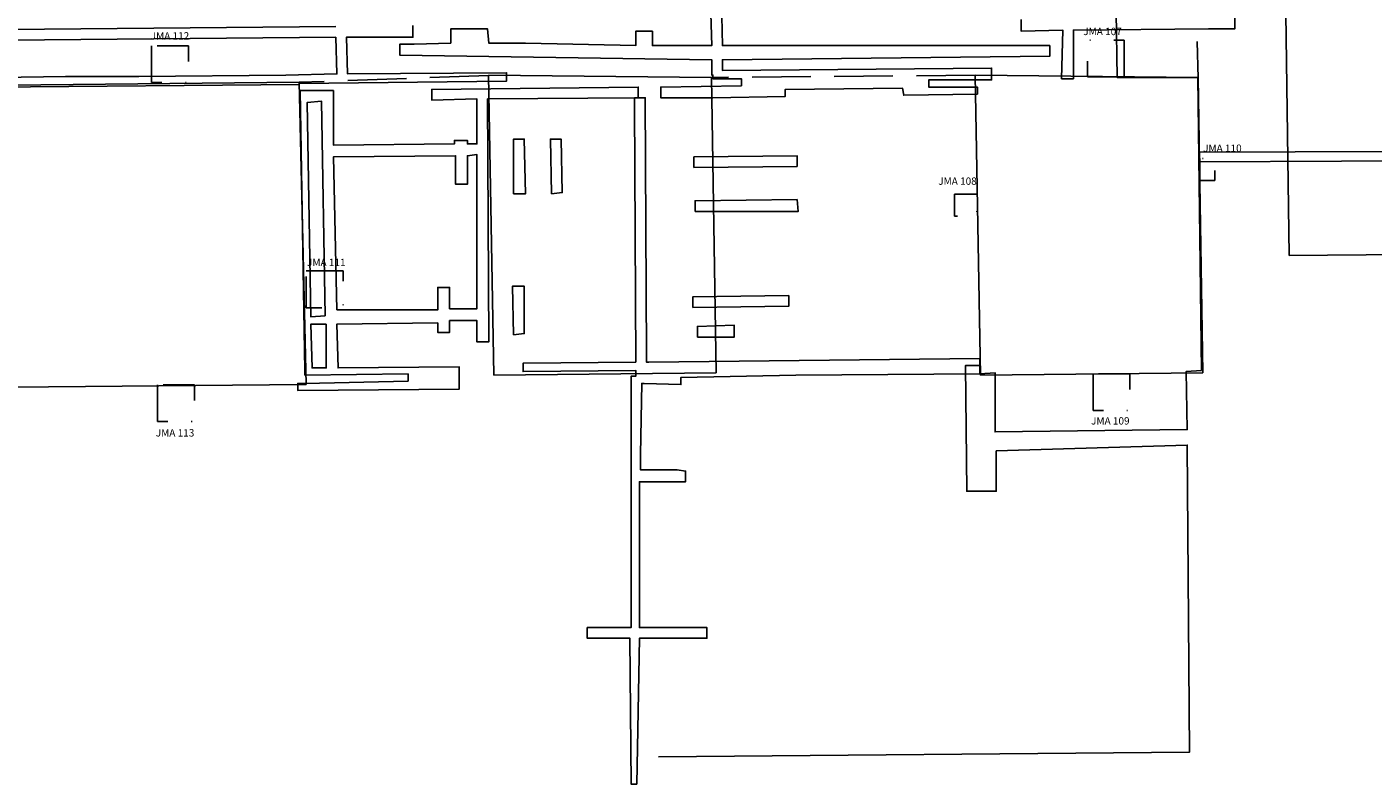
# Model space of a CAD drawing. Extents: x -334 to 185, y -321 to 176.
# Drawn here: x -187 to -4, y -219 to -116 of the extents above; entities that cross this region are included whole.
import ezdxf
from ezdxf.enums import TextEntityAlignment as Align

# ---------------------------------------------------------------- set-up
doc = ezdxf.new("R2010")
doc.units = 0
doc.linetypes.add('DGN_STYLE_3', pattern=[11.175993, 7.982852, -3.193141])
doc.linetypes.add('DGN_STYLE_4', pattern=[12.780546, 6.386281, -3.193141, 0.007983, -3.193141])
for name, color, linetype in [('ARCHITECTURE', 8, 'CONTINUOUS'), ('BRICK_WALLS', 16, 'CONTINUOUS'), ('MILNER_UNITS', 94, 'DGN_STYLE_4'), ('PREVIOUS_ARCHAEOLOGY', 33, 'CONTINUOUS'), ('UNIT_LABELS', 7, 'CONTINUOUS')]:
    doc.layers.add(name, color=color, linetype=linetype)
doc.styles.add('STYLE-GARAMOND', font='txt')

msp = doc.modelspace()

# ---------------------------------------------------------------- linework, layer by layer
at = {"layer": 'ARCHITECTURE', "flags": 128}
for points in [[(-94.071722, -122.564565), (-124.384464, -122.258038), (-123.654686, -163.055395), (-93.440746, -162.739762), (-94.071722, -122.564565)], [(-27.889026, -122.564565), (-58.201768, -122.258038), (-57.47199, -163.055395), (-27.25805, -162.739762), (-27.889026, -122.564565)], [(-149.19146, -164.351593), (-150.159477, -123.223661), (-259.996281, -124.352468), (-259.351811, -165.320266), (-149.19146, -164.351593)]]:
    msp.add_lwpolyline(points, close=True, dxfattribs=at)
at = {"layer": 'BRICK_WALLS', "color": 14, "linetype": 'DGN_STYLE_3'}
for p, q in [((-32.935272, 72.262908), (-27.887491, -122.662314)), ((-124.383612, -122.305685), (-150.159477, -123.223661)), ((-58.201768, -122.258038), (-94.07398, -122.564543))]:
    msp.add_line(p, q, dxfattribs=at)
at = {"layer": 'MILNER_UNITS', "flags": 128}
for points in [[(-170.198435, -118.268914), (-170.198435, -123.268914), (-165.198435, -123.268914), (-165.198435, -118.268914), (-170.198435, -118.268914)], [(-37.936471, -122.497457), (-37.936471, -117.497457), (-42.936471, -117.497457), (-42.936471, -122.497457), (-37.936471, -122.497457)], [(-57.9936, -138.440889), (-60.9936, -138.440889), (-60.9936, -141.440889), (-57.9936, -141.440889), (-57.9936, -138.440889)], [(-149.165415, -148.892348), (-144.165415, -148.892348), (-144.165415, -153.892348), (-149.165415, -153.892348), (-149.165415, -148.892348)], [(-42.144571, -162.889513), (-42.144571, -167.889513), (-37.144571, -167.889513), (-37.144571, -162.889513), (-42.144571, -162.889513)], [(-169.383302, -164.385268), (-169.383302, -169.385268), (-164.383302, -169.385268), (-164.383302, -164.385268), (-169.383302, -164.385268)]]:
    msp.add_lwpolyline(points, close=True, dxfattribs=at)
msp.add_lwpolyline([(-27.624271, -133.602689), (-27.624271, -136.602689), (-25.624271, -136.602689), (-25.624271, -133.602689), (-27.624271, -133.602689)], dxfattribs=at)
at = {"layer": 'PREVIOUS_ARCHAEOLOGY', "flags": 128}
for points in [[(-93.224974, -88.224099), (-92.579848, -118.222786), (-48.064184, -118.222786), (-48.064184, -119.674484), (-92.579848, -120.160133), (-92.579848, -121.610518), (-55.967142, -121.288939), (-55.967142, -122.90077), (-64.515226, -122.90077), (-64.515226, -123.869443), (-57.90252, -123.869443), (-57.90252, -124.836804), (-67.902301, -124.99825), (-68.063747, -124.029576), (-84.031108, -124.192335), (-84.031108, -125.158383), (-93.8701, -125.321141), (-100.966486, -125.321141), (-100.966486, -123.869443), (-89.999344, -123.706685), (-89.999344, -122.740637), (-93.8701, -122.740637), (-93.8701, -122.254988), (-94.031545, -122.254988), (-94.031545, -120.160133), (-136.449729, -119.514351), (-136.449729, -118.062653), (-134.514351, -118.062653), (-129.514788, -117.901208), (-129.514788, -115.965173), (-124.514569, -115.965173), (-124.353124, -117.901208), (-119.353561, -117.901208), (-104.353561, -118.222786), (-104.353561, -116.288064), (-102.095949, -116.288064), (-102.095949, -118.222786), (-94.031545, -118.222786), (-94.515226, -102.256738)], [(-1.613143, -100.80504), (-6.290471, -107.094855), (-9.999781, -113.70756), (-15.968017, -113.869006), (-15.48368, -146.771089), (115.320704, -145.642282)], [(-101.289377, -214.995625), (-29.031983, -214.351155), (-29.354874, -172.578754), (-55.322016, -173.384669), (-55.322016, -178.868568), (-59.354218, -178.868568), (-59.515663, -161.771089), (-57.580285, -161.771089), (-57.580285, -162.899895), (-55.483462, -162.739762), (-55.483462, -170.804165), (-29.354874, -170.481274), (-29.51632, -162.577004), (-27.419496, -162.416871), (-27.903176, -122.577879), (-38.870975, -122.577879), (-39.031764, -113.70756)], [(-22.902958, -114.513476), (-22.902958, -115.965173), (-26.451479, -115.965173), (-44.838554, -116.127931), (-44.838554, -122.740637), (-46.451041, -122.740637), (-46.289596, -116.127931), (-51.93494, -116.288064), (-51.93494, -114.676234)], [(-134.675796, -115.482149), (-134.675796, -117.09398), (-143.708217, -117.09398), (-143.546771, -122.094855), (-121.934065, -121.933409), (-121.934065, -123.062216), (-150.159477, -123.385107), (-150.159477, -123.546552), (-191.93319, -123.869443), (-191.93319, -122.577879), (-190.965173, -122.577879), (-181.933409, -122.417746), (-171.933628, -122.417746), (-151.933409, -122.254988), (-144.998469, -122.094855), (-145.159258, -117.09398), (-199.674702, -117.578316), (-199.674702, -116.127931), (-145.159258, -115.642282)], [(-129.675578, -155.64272), (-129.675578, -157.255863), (-131.288721, -157.255863), (-131.288721, -155.964298), (-144.998469, -156.127056), (-144.837023, -162.09398), (-128.385326, -161.932534), (-128.385326, -164.997375), (-150.320922, -165.15882), (-150.320922, -164.19146), (-149.352905, -164.19146), (-135.320922, -163.868568), (-135.320922, -162.899895), (-149.352905, -163.062653), (-149.352905, -162.416871), (-149.998031, -124.352468), (-145.482149, -124.352468), (-145.482149, -131.771089), (-129.030452, -131.610956), (-129.030452, -131.126619), (-127.256519, -131.126619), (-127.256519, -131.610956), (-125.966267, -131.610956), (-125.966267, -125.481274), (-132.095292, -125.64272), (-132.095292, -124.192335), (-104.031327, -123.869443), (-104.031327, -125.321141), (-124.514569, -125.481274), (-124.353124, -158.544802), (-125.966267, -158.544802), (-125.966267, -155.64272), (-129.675578, -155.64272)], [(-146.610956, -154.99825), (-148.546334, -155.158383), (-149.03067, -125.965611), (-147.094636, -125.804165), (-146.610956, -154.99825)], [(-104.192116, -218.706248), (-104.998687, -218.706248), (-105.160133, -198.866818), (-110.966267, -198.866818), (-110.966267, -197.416433), (-104.998687, -197.416433), (-104.998687, -163.222786), (-104.353561, -163.222786), (-104.353561, -162.416871), (-119.675796, -162.577004), (-119.675796, -161.448197), (-104.353561, -161.288064), (-104.515007, -126.287189), (-104.515007, -125.321141), (-103.063309, -125.321141), (-102.901864, -160.319391), (-102.901864, -161.288064), (-102.579629, -161.288064), (-57.580285, -160.803728), (-57.580285, -162.899895), (-82.57941, -163.062653), (-98.224536, -163.384232), (-98.224536, -164.351593), (-103.224755, -164.19146), (-103.54699, -164.19146), (-103.708435, -173.867693), (-103.708435, -175.965173), (-98.708217, -175.965173), (-97.57941, -176.125306), (-97.57941, -177.577004), (-103.869881, -177.577004), (-103.869881, -197.416433), (-94.676015, -197.416433), (-94.676015, -198.866818), (-103.869881, -198.866818), (-104.192116, -218.706248)], [(-120.966048, -138.383794), (-119.353561, -138.383794), (-119.515007, -130.965173), (-120.966048, -130.965173), (-120.966048, -138.383794)], [(-115.80504, -138.383794), (-114.353343, -138.223661), (-114.514788, -130.965173), (-115.966486, -130.965173), (-115.80504, -138.383794)], [(-144.998469, -154.191022), (-131.288721, -154.191022), (-131.288721, -151.126181), (-129.675578, -151.126181), (-129.675578, -154.029576), (-125.966267, -154.029576), (-125.966267, -133.062653), (-127.256519, -133.222786), (-127.256519, -137.094855), (-128.869662, -137.094855), (-128.869662, -133.222786), (-145.482149, -133.385544), (-144.998469, -154.191022)], [(-96.450604, -134.837242), (-82.418621, -134.674484), (-82.418621, -133.222786), (-96.450604, -133.385544), (-96.450604, -134.837242)], [(10.967142, -133.868568), (-27.741731, -134.030014), (-27.741731, -132.739762), (11.451479, -132.578316)], [(-96.289158, -140.804165), (-82.257175, -140.804165), (-82.418621, -139.191022), (-96.289158, -139.352468), (-96.289158, -140.804165)], [(-120.966048, -157.578754), (-119.515007, -157.415996), (-119.515007, -150.966048), (-121.127494, -150.966048), (-120.966048, -157.578754)], [(-96.612049, -153.868131), (-83.547427, -153.706685), (-83.547427, -152.254988), (-96.612049, -152.417746), (-96.612049, -153.868131)], [(-146.450166, -156.127056), (-146.450166, -162.09398), (-148.385544, -162.09398), (-148.546334, -156.127056), (-146.450166, -156.127056)], [(-95.966923, -157.900333), (-90.966705, -157.900333), (-90.966705, -156.287189), (-95.966923, -156.449947), (-95.966923, -157.900333)]]:
    msp.add_lwpolyline(points, dxfattribs=at)

# ---------------------------------------------------------------- texts
at = {"layer": 'UNIT_LABELS', "color": 7, "style": 'STYLE-GARAMOND'}
for s, p in [('JMA 112', (-170.328562, -116.410075)), ('JMA 107', (-43.500862, -115.811715)), ('JMA 110', (-27.199326, -131.69731)), ('JMA 108', (-63.226269, -136.175441)), ('JMA 111', (-149.070807, -147.237642)), ('JMA 109', (-42.441066, -168.788944)), ('JMA 113', (-169.636314, -170.420167))]:
    msp.add_text(s, height=1, dxfattribs=at).set_placement(p, align=Align.TOP_LEFT)

doc.saveas('drawing.dxf')
